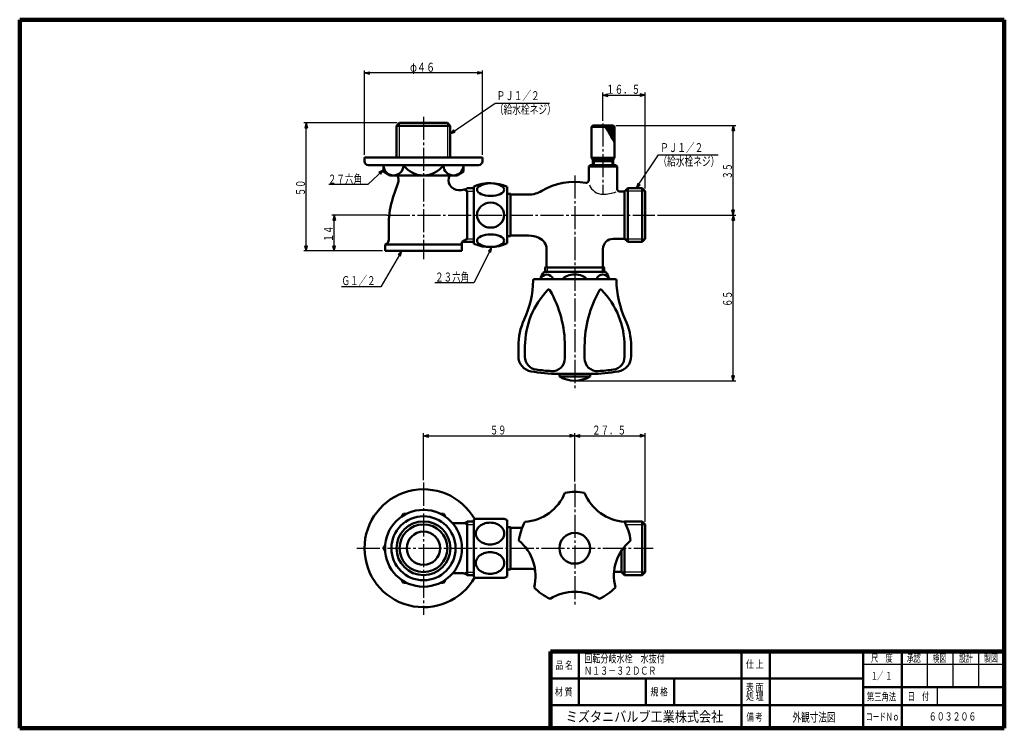
# Model space of a CAD drawing. Extents: x -187 to 197, y -139 to 138.
import ezdxf
from ezdxf.enums import TextEntityAlignment as Align

# ---------------------------------------------------------------- set-up
doc = ezdxf.new("R2010")
doc.units = 0
doc.header["$MEASUREMENT"] = 0
doc.linetypes.add('CENTER', pattern=[12, 9, -1, 1, -1])
for name, color, linetype in [('1', 7, 'CONTINUOUS'), ('2', 7, 'CONTINUOUS'), ('3', 7, 'CONTINUOUS')]:
    doc.layers.add(name, color=color, linetype=linetype)
doc.styles.get("Standard").update_dxf_attribs({"font": 'txt', "bigfont": 'BIGFONT'})
doc.dimstyles.get("Standard").update_dxf_attribs({"dimtxt": 3.5, "dimasz": 2, "dimexe": 2, "dimexo": 1, "dimgap": 0.5, "dimtad": 1, "dimdec": 3, "dimzin": 0, "dimdsep": 46, "dimtxsty": 'STANDARD', "dimcen": 0.09, "dimadec": 0, "dimazin": 0, "dimtfac": 1, "dimtdec": 4, "dimtofl": 0, "dimtmove": 0, "dimatfit": 3, "dimfxl": 1, "dimtolj": 1, "dimtzin": 0, "dimarcsym": 0})

# ---------------------------------------------------------------- blocks, each defined once
blk = doc.blocks.new('*D0')
at = {"layer": '3', "lineweight": 25}
for p, q in [((-43.389913, 61.264324), (-64.816589, 61.264324)), ((-63.816589, 61.264324), (-64.334227, 59.332473)), ((-64.334227, 59.332473), (-63.298951, 59.332473)), ((-63.816589, 47.264324), (-63.816589, 61.264324)), ((-63.816589, 61.264324), (-63.298951, 59.332473)), ((-45.0376, 47.264324), (-64.816589, 47.264324)), ((-63.816589, 47.264324), (-64.334227, 49.196176)), ((-63.298951, 49.196176), (-64.334227, 49.196176)), ((-63.816589, 47.264324), (-63.298951, 49.196176))]:
    blk.add_line(p, q, dxfattribs=at)
blk.add_text('１４', height=3.5, rotation=90, dxfattribs=at).set_placement((-64.316589, 50.764324), (-64.316589, 57.064324), align=Align.FIT)
blk = doc.blocks.new('*D1')
at = {"layer": '3', "lineweight": 25}
for p, q in [((-39.3531, 97.264324), (-75.746727, 97.264324)), ((-74.746727, 97.264324), (-75.264365, 95.332473)), ((-74.746727, 47.264324), (-74.746727, 97.264324)), ((-74.746727, 97.264324), (-74.229089, 95.332473)), ((-75.264365, 95.332473), (-74.229089, 95.332473)), ((-45.0376, 47.264324), (-75.746727, 47.264324)), ((-74.746727, 47.264324), (-75.264365, 49.196176)), ((-74.229089, 49.196176), (-75.264365, 49.196176)), ((-74.746727, 47.264324), (-74.229089, 49.196176))]:
    blk.add_line(p, q, dxfattribs=at)
blk.add_text('５０', height=3.5, rotation=90, dxfattribs=at).set_placement((-75.246727, 68.764324), (-75.246727, 75.064324), align=Align.FIT)
blk = doc.blocks.new('*D2')
at = {"layer": '3', "lineweight": 25}
for p, q in [((-52.0376, 84.764324), (-52.0376, 117.713272)), ((-52.0376, 116.713272), (-50.105748, 117.23091)), ((-6.0376, 116.713272), (-52.0376, 116.713272)), ((-52.0376, 116.713272), (-50.105748, 116.195634)), ((-50.105748, 116.195634), (-50.105748, 117.23091)), ((-6.0376, 116.713272), (-7.969451, 117.23091)), ((-7.969451, 117.23091), (-7.969451, 116.195634)), ((-6.0376, 116.713272), (-7.969451, 116.195634)), ((-6.0376, 84.764324), (-6.0376, 117.713272))]:
    blk.add_line(p, q, dxfattribs=at)
blk.add_text('φ４６', height=3.5, dxfattribs=at).set_placement((-34.2876, 117.213272), (-24.4876, 117.213272), align=Align.FIT)
blk = doc.blocks.new('*D3')
at = {"layer": '3', "lineweight": 25}
for p, q in [((-29.0376, -42.133789), (-29.0376, -23.857658)), ((-29.0376, -24.857658), (-27.105748, -24.34002)), ((-29.0376, -24.857658), (-27.105748, -25.375296)), ((-29.0376, -24.857658), (29.9624, -24.857658)), ((-27.105748, -25.375296), (-27.105748, -24.34002)), ((29.9624, -24.857658), (28.030549, -24.34002)), ((28.030549, -24.34002), (28.030549, -25.375296)), ((29.9624, -24.857658), (28.030549, -25.375296)), ((29.9624, -42.655983), (29.9624, -23.857658))]:
    blk.add_line(p, q, dxfattribs=at)
blk.add_text('５９', height=3.5, dxfattribs=at).set_placement((-3.0376, -24.357658), (3.2624, -24.357658), align=Align.FIT)
blk = doc.blocks.new('*D4')
at = {"layer": '3', "lineweight": 25}
for p, q in [((40.9624, 98.043245), (40.9624, 109.090065)), ((40.9624, 108.090065), (42.894252, 108.607703)), ((40.9624, 108.090065), (42.894252, 107.572427)), ((40.9624, 108.090065), (57.4624, 108.090065)), ((42.894252, 107.572427), (42.894252, 108.607703)), ((57.4624, 108.090065), (55.530549, 108.607703)), ((55.530549, 108.607703), (55.530549, 107.572427)), ((57.4624, 108.090065), (55.530549, 107.572427)), ((57.4624, 71.579824), (57.4624, 109.090065))]:
    blk.add_line(p, q, dxfattribs=at)
blk.add_text('１６．５', height=3.5, dxfattribs=at).set_placement((42.2124, 108.590065), (55.5124, 108.590065), align=Align.FIT)
blk = doc.blocks.new('*D5')
at = {"layer": '3', "lineweight": 25}
for p, q in [((62.219883, 61.264324), (92.758385, 61.264324)), ((91.758385, 61.264324), (91.240747, 59.332473)), ((91.240747, 59.332473), (92.276023, 59.332473)), ((91.758385, -3.343371), (91.758385, 61.264324)), ((91.758385, 61.264324), (92.276023, 59.332473)), ((30.9624, -3.343371), (92.758385, -3.343371)), ((91.758385, -3.343371), (91.240747, -1.411519)), ((92.276023, -1.411519), (91.240747, -1.411519)), ((91.758385, -3.343371), (92.276023, -1.411519))]:
    blk.add_line(p, q, dxfattribs=at)
blk.add_text('６５', height=3.5, rotation=90, dxfattribs=at).set_placement((91.258385, 25.460477), (91.258385, 31.760477), align=Align.FIT)
blk = doc.blocks.new('*D6')
at = {"layer": '3', "lineweight": 25}
for p, q in [((45.9624, 96.264324), (92.758385, 96.264324)), ((91.758385, 96.264324), (91.240747, 94.332473)), ((91.758385, 61.264324), (91.758385, 96.264324)), ((91.758385, 96.264324), (92.276023, 94.332473)), ((91.240747, 94.332473), (92.276023, 94.332473)), ((91.758385, 61.264324), (91.240747, 63.196176)), ((92.276023, 63.196176), (91.240747, 63.196176)), ((91.758385, 61.264324), (92.276023, 63.196176)), ((62.219883, 61.264324), (92.758385, 61.264324))]:
    blk.add_line(p, q, dxfattribs=at)
blk.add_text('３５', height=3.5, rotation=90, dxfattribs=at).set_placement((91.258385, 75.264324), (91.258385, 81.564324), align=Align.FIT)
blk = doc.blocks.new('*D7')
at = {"layer": '3', "lineweight": 25}
for p, q in [((29.9624, -42.655983), (29.9624, -23.857658)), ((29.9624, -24.857658), (31.894252, -24.34002)), ((29.9624, -24.857658), (31.894252, -25.375296)), ((29.9624, -24.857658), (57.4624, -24.857658)), ((31.894252, -25.375296), (31.894252, -24.34002)), ((57.4624, -24.857658), (55.530549, -24.34002)), ((55.530549, -24.34002), (55.530549, -25.375296)), ((57.4624, -24.857658), (55.530549, -25.375296)), ((57.4624, -58.420176), (57.4624, -23.857658))]:
    blk.add_line(p, q, dxfattribs=at)
blk.add_text('２７．５', height=3.5, dxfattribs=at).set_placement((36.7124, -24.357658), (50.0124, -24.357658), align=Align.FIT)

msp = doc.modelspace()

# ---------------------------------------------------------------- linework, layer by layer
at = {"layer": '1', "lineweight": 100}
for p, q in [((-186.510785, 137.514384), (197.491193, 137.514384)), ((-186.510785, 137.514384), (-186.510785, -138.985941)), ((197.491193, -138.985941), (197.491193, 137.514384)), ((20.491193, -108.985941), (197.491193, -108.985941)), ((20.491193, -108.985941), (20.491193, -138.985941)), ((-186.510785, -138.985941), (197.491193, -138.985941))]:
    msp.add_line(p, q, dxfattribs=at)
at = {"layer": '1', "lineweight": 50}
for p, q in [((31.491193, -108.985941), (31.491193, -129.985941)), ((94.991193, -108.985941), (94.991193, -138.985941)), ((105.991193, -108.985941), (105.991193, -138.985941)), ((142.491193, -138.985941), (142.491193, -108.985941)), ((157.491193, -138.985941), (157.491193, -108.985941)), ((20.491193, -119.485941), (142.491193, -119.485941)), ((57.741193, -119.485941), (57.741193, -129.985941)), ((68.741193, -119.485941), (68.741193, -129.985941)), ((142.491193, -122.985941), (197.491193, -122.985941)), ((20.491193, -129.985941), (197.491193, -129.985941))]:
    msp.add_line(p, q, dxfattribs=at)
at = {"layer": '1', "lineweight": 25}
for p, q in [((167.491193, -122.985941), (167.491193, -108.985941)), ((177.491193, -122.985941), (177.491193, -108.985941)), ((187.491193, -122.985941), (187.491193, -108.985941)), ((142.491193, -113.985941), (197.491193, -113.985941)), ((171.241193, -122.985941), (171.241193, -129.985941))]:
    msp.add_line(p, q, dxfattribs=at)
at = {"layer": '2', "lineweight": 50}
for p, q in [((-39.5151, 96.102324), (-38.3531, 97.264324)), ((-39.5151, 96.102324), (-39.5151, 83.764324)), ((-39.5151, 96.102324), (-18.5601, 96.102324)), ((-19.7221, 97.264324), (-38.3531, 97.264324)), ((-19.7221, 97.264324), (-18.5601, 96.102324)), ((-18.5601, 96.102324), (-18.5601, 83.764324)), ((36.4624, 95.764324), (36.9624, 96.264324)), ((36.9624, 96.264324), (44.9624, 96.264324)), ((45.4624, 95.764324), (44.9624, 96.264324)), ((36.4624, 95.764324), (36.4624, 83.564324)), ((36.4624, 95.764324), (45.4624, 95.764324)), ((45.4624, 83.564324), (45.4624, 95.764324)), ((-52.0376, 82.264324), (-52.0376, 83.764324)), ((-52.0376, 83.764324), (-6.0376, 83.764324)), ((-50.5376, 80.764324), (-7.5376, 80.764324)), ((-44.626057, 78.264324), (-44.626057, 80.764324)), ((-13.449142, 78.264324), (-13.449142, 80.764324)), ((-6.0376, 82.264324), (-6.0376, 83.764324)), ((35.4624, 80.264324), (35.9624, 80.764324)), ((35.9624, 80.764324), (45.9624, 80.764324)), ((36.4624, 83.564324), (36.7624, 83.264324)), ((36.4624, 83.564324), (45.4624, 83.564324)), ((45.1624, 83.264324), (36.7624, 83.264324)), ((36.9624, 83.264324), (37.5034, 82.327285)), ((36.9624, 80.764324), (36.9624, 83.264324)), ((44.4214, 82.327285), (37.5034, 82.327285)), ((44.9624, 83.264324), (44.4214, 82.327285)), ((44.9624, 80.764324), (44.9624, 83.264324)), ((45.4624, 83.564324), (45.1624, 83.264324)), ((45.9624, 80.764324), (46.4624, 80.264324)), ((-42.0376, 76.764324), (-44.626057, 78.264324)), ((-16.0376, 76.764324), (-13.449142, 78.264324)), ((35.4624, 80.264324), (35.4624, 74.87194)), ((46.4624, 80.264324), (35.4624, 80.264324)), ((46.4624, 71.514324), (46.4624, 80.264324)), ((-16.0376, 76.764324), (-42.0376, 76.764324)), ((-40.932905, 67.971428), (-39.005651, 73.624706)), ((-15.325684, 71.014324), (-14.337761, 71.014324)), ((-12.0376, 70.579824), (-13.119387, 71.204394)), ((-12.0376, 71.741824), (-9.3376, 71.741824)), ((-12.0376, 70.579824), (-12.0376, 51.948824)), ((-9.3376, 72.464324), (-9.3376, 50.064324)), ((3.6624, 72.264324), (3.6624, 50.264324)), ((3.6624, 69.514324), (4.9624, 69.514324)), ((4.9624, 53.014324), (4.9624, 69.514324)), ((4.9624, 69.264324), (11.934644, 69.264324)), ((49.048187, 70.514324), (47.4624, 70.514324)), ((49.40415, 70.579824), (49.40415, 51.948824)), ((49.755294, 70.807217), (50.6899, 71.741824)), ((50.6899, 71.741824), (56.3004, 71.741824)), ((50.6899, 71.741824), (50.6899, 50.786824)), ((56.3004, 71.741824), (57.4624, 70.579824)), ((56.3004, 71.741824), (56.3004, 50.786824)), ((57.4624, 70.579824), (57.4624, 51.948824)), ((-42.5376, 51.700816), (-42.5376, 58.29121)), ((-14.0376, 50.794124), (-12.0376, 51.948824)), ((-14.0376, 47.264324), (-14.0376, 50.786824)), ((-14.0376, 50.786824), (-9.3376, 50.786824)), ((4.9624, 53.014324), (3.6624, 53.014324)), ((4.9624, 53.264324), (11.934644, 53.264324)), ((49.048187, 52.014324), (44.9624, 52.014324)), ((49.755294, 51.721431), (50.6899, 50.786824)), ((56.3004, 50.786824), (50.6899, 50.786824)), ((57.4624, 51.948824), (56.3004, 50.786824)), ((-44.0376, 47.264324), (-44.0376, 49.764324)), ((-44.0376, 49.764324), (-14.0376, 49.764324)), ((-44.0376, 47.264324), (-14.0376, 47.264324)), ((18.9624, 41.264324), (18.9624, 47.834686)), ((40.9624, 41.264324), (40.9624, 48.014324)), ((41.934536, 39.133781), (17.990264, 39.133781)), ((18.4624, 40.764324), (18.9624, 41.264324)), ((18.4624, 39.133781), (18.4624, 40.764324)), ((19.2754, 40.764324), (18.9624, 41.306456)), ((40.6494, 40.764324), (19.2754, 40.764324)), ((40.6494, 40.764324), (40.9624, 41.306456)), ((41.4624, 40.764324), (40.9624, 41.264324)), ((41.4624, 39.133781), (41.4624, 40.764324)), ((45.71569, 36.264324), (14.209111, 36.264324)), ((7.9624, 6.196559), (7.9624, 10.078689)), ((10.5507, 5.944789), (10.5507, 10.078689)), ((26.114599, 5.38004), (26.114599, 10.078689)), ((33.810202, 5.38004), (33.810202, 10.078689)), ((49.374101, 5.944789), (49.374101, 10.078689)), ((51.9624, 6.196559), (51.9624, 10.078689)), ((23.4624, -0.735676), (36.4624, -0.735676)), ((23.9624, -1.735676), (23.9624, -0.735676)), ((23.9624, -1.735676), (35.9624, -1.735676)), ((35.9624, -0.735676), (35.9624, -1.735676)), ((-37.459768, -56.3233), (-36.831828, -55.235676)), ((-36.831828, -55.235676), (-35.575948, -55.235676)), ((-22.499251, -55.235676), (-21.243371, -55.235676)), ((-21.243371, -55.235676), (-20.615431, -56.3233)), ((-9.3376, -57.535676), (-9.3376, -79.935676)), ((2.47431, -57.235676), (-8.592907, -57.235676)), ((-17.638586, -58.985676), (-13.580565, -58.985676)), ((-12.960734, -58.887204), (-12.0376, -59.420176)), ((-12.0376, -58.258176), (-9.3376, -58.258176)), ((-12.0376, -58.258176), (-12.0376, -79.213176)), ((3.6624, -79.735676), (3.6624, -57.735676)), ((4.9624, -60.485676), (3.6624, -60.485676)), ((4.9624, -76.985676), (4.9624, -60.485676)), ((4.9624, -60.735676), (9.468499, -60.735676)), ((56.3004, -58.258176), (49.40415, -58.258176)), ((57.4624, -59.420176), (56.3004, -58.258176)), ((56.3004, -79.213176), (56.3004, -58.258176)), ((57.4624, -78.051176), (57.4624, -59.420176)), ((-44.626057, -68.735676), (-43.998117, -67.648052)), ((-44.626057, -68.735676), (-43.998117, -69.8233)), ((49.40415, -79.213176), (49.40415, -68.048678)), ((48.17665, -77.985676), (48.17665, -69.711918)), ((4.9624, -76.735676), (11.934644, -76.735676)), ((-17.638586, -78.485676), (-13.580565, -78.485676)), ((-12.960734, -78.584148), (-12.0376, -78.051176)), ((-12.0376, -79.213176), (-9.3376, -79.213176)), ((-8.592907, -80.235676), (2.47431, -80.235676)), ((3.6624, -76.985676), (4.9624, -76.985676)), ((45.317594, -77.985676), (47.762436, -77.985676)), ((49.40415, -79.213176), (48.469543, -78.278569)), ((56.3004, -79.213176), (49.40415, -79.213176)), ((56.3004, -79.213176), (57.4624, -78.051176)), ((-37.459768, -81.148052), (-36.831828, -82.235676)), ((-36.831828, -82.235676), (-35.575948, -82.235676)), ((-22.499251, -82.235676), (-21.243371, -82.235676)), ((-20.615431, -81.148052), (-21.243371, -82.235676))]:
    msp.add_line(p, q, dxfattribs=at)
at = {"layer": '2', "lineweight": 25}
for p, q in [((-38.3531, 83.764324), (-38.3531, 97.264324)), ((-19.7221, 97.264324), (-19.7221, 83.764324)), ((41.890218, 95.728085), (41.659278, 95.328085)), ((41.869296, 95.764324), (45.4624, 89.540884)), ((42.373021, 95.764324), (41.890218, 94.928085)), ((42.834902, 95.764324), (42.121159, 94.528085)), ((45.4624, 90.340884), (42.331176, 95.764324)), ((43.296782, 95.764324), (42.352099, 94.128085)), ((43.758662, 95.764324), (42.583039, 93.728085)), ((42.793056, 95.764324), (45.4624, 91.140884)), ((44.220542, 95.764324), (42.813979, 93.328085)), ((44.682422, 95.764324), (43.044919, 92.928085)), ((43.254936, 95.764324), (45.4624, 91.940884)), ((45.144303, 95.764324), (43.275859, 92.528085)), ((45.4624, 95.515286), (43.506799, 92.128085)), ((43.716816, 95.764324), (45.4624, 92.740884)), ((45.4624, 94.715286), (43.737739, 91.728085)), ((45.4624, 93.915286), (43.968679, 91.328085)), ((44.178697, 95.764324), (45.4624, 93.540884)), ((45.4624, 93.115286), (44.199619, 90.928085)), ((45.4624, 92.315286), (44.43056, 90.528085)), ((44.640577, 95.764324), (45.4624, 94.340884)), ((45.102457, 95.764324), (45.4624, 95.140884)), ((45.4624, 91.515286), (44.6615, 90.128085)), ((45.4624, 90.715286), (44.89244, 89.728085)), ((45.4624, 89.915286), (45.12338, 89.328085)), ((45.4624, 89.115286), (45.35432, 88.928085)), ((37.5034, 82.327285), (37.5034, 80.764324)), ((44.4214, 82.327285), (44.4214, 80.764324)), ((-12.0376, 70.579824), (-9.3376, 70.579824)), ((57.4624, 70.579824), (49.40415, 70.579824)), ((-12.0376, 51.948824), (-9.3376, 51.948824)), ((49.40415, 51.948824), (57.4624, 51.948824)), ((19.2754, 39.133781), (19.2754, 40.764324)), ((40.6494, 40.764324), (40.6494, 39.133781)), ((-12.0376, -59.420176), (-9.3376, -59.420176)), ((49.892816, -59.420176), (57.4624, -59.420176)), ((-12.0376, -78.051176), (-9.3376, -78.051176)), ((57.4624, -78.051176), (48.1184, -78.051176))]:
    msp.add_line(p, q, dxfattribs=at)
at = {"layer": '2', "linetype": 'CENTER', "lineweight": 25}
for p, q in [((-29.0376, 99.572876), (-29.0376, 44.018101)), ((40.9624, 97.043245), (40.9624, 69.253868)), ((29.9624, 76.736931), (29.9624, -7.353847)), ((-43.389913, 61.264324), (61.219883, 61.264324)), ((-29.0376, -43.133789), (-29.0376, -94.735676)), ((29.9624, -43.655983), (29.9624, -90.634363)), ((-55.0376, -68.735676), (60.530701, -68.735676))]:
    msp.add_line(p, q, dxfattribs=at)
at = {"layer": '2', "lineweight": 50}
for centre, radius in [((-29.0376, -68.735676), 15), ((-29.0376, -68.735676), 12.5), ((-29.0376, -68.735676), 10.5), ((-29.0376, -68.735676), 9.3155), ((-29.0376, -68.735676), 6.5), ((29.9624, -68.735676), 6)]:
    msp.add_circle(centre, radius, dxfattribs=at)
for centre, radius, start, end in [((-50.5376, 82.264324), 1.5, 180, 270), ((-29.0376, 86.358074), 9.59375, 215.666189, 324.333811), ((-7.5376, 82.264324), 1.5, 270, 360), ((-40.728943, 80.662762), 3.898438, 181.492845, 358.507155), ((-17.346257, 80.662762), 3.898438, 181.492845, 358.507155), ((-42.864111, 74.940089), 4.076511, 341.17529, 26.583338), ((-15.325684, 74.97624), 3.961915, 153.171711, 270), ((-3.059298, 57.953913), 15.810411, 64.840232, 113.39696), ((29.9624, 49.264324), 25, 80.033234, 121.002719), ((34.4624, 74.87194), 1, 260.033234, 360), ((-14.337761, 75.014324), 4, 270, 305.102463), ((11.934644, 79.264324), 10, 270, 301.002719), ((47.4624, 71.514324), 1, 180, 270), ((49.048187, 71.514324), 1, 270, 315), ((-12.5376, 58.29121), 30, 161.17529, 180), ((-44.5376, 51.700816), 2, 284.477512, 360), ((-3.059298, 64.574735), 15.810411, 246.60304, 295.159768), ((11.934644, 43.264324), 10, 66.074322, 90), ((13.9624, 47.834686), 5, 0, 66.074322), ((44.9624, 48.014324), 4, 90, 180), ((49.048187, 51.014324), 1, 45, 90), ((22.4624, 35.133781), 6, 138.189685, 169.139186), ((37.4624, 35.133781), 6, 10.860814, 41.810315), ((-23.7876, 36.264324), 37.5, 335.230413, 359.246086), ((14.209111, 35.764324), 0.5, 90, 179.246086), ((45.71569, 35.764324), 0.5, 0.753914, 90), ((83.7124, 36.264324), 37.5, 180.753914, 204.769587), ((41.997421, 10.078689), 31.446721, 135.658216, 180), ((19.864846, 31.708498), 0.5, 29.772812, 135.658216), ((-17.944521, 10.078689), 44.059119, 0, 29.772812), ((77.869322, 10.078689), 44.059119, 150.227188, 180), ((40.059955, 31.708498), 0.5, 44.341784, 150.227188), ((17.92738, 10.078689), 31.446721, 0, 44.341784), ((32.9624, 10.078689), 25, 155.230413, 180), ((26.9624, 10.078689), 25, 0, 24.769587), ((13.9624, 6.196559), 6, 180, 260.715638), ((15.5507, 5.944789), 5, 180, 262.067521), ((21.114599, 5.38004), 5, 266.340856, 360), ((38.810202, 5.38004), 5, 180, 273.659144), ((44.374101, 5.944789), 5, 277.932479, 360), ((45.9624, 6.196559), 6, 279.284362, 360), ((25.901151, 79.227144), 80, 260.715638, 268.253103), ((25.901151, 80.227144), 80, 262.067521, 266.340856), ((34.02365, 79.227144), 80, 271.746897, 279.307581), ((34.02365, 80.227144), 80, 273.659144, 277.932479), ((47.013554, 0.516377), 0.241461, 257.769206, 329.463789), ((29.9624, 8.656629), 12, 240, 300), ((-29.0376, -68.735676), 23, 29.518202, 330.642544), ((9.389917, -40.420081), 18, 273.697455, 338.302545), ((29.9624, -68.735676), 22, 79.927156, 100.072844), ((50.534884, -40.420081), 18, 201.697455, 266.302545), ((-3.059298, -72.046087), 15.810411, 110.487178, 113.39696), ((-3.059298, -72.046087), 15.810411, 64.840232, 69.512822), ((-13.580565, -56.985676), 2, 270, 320.487244), ((-5.130206, -63.013233), 3.462702, 146.228378, 179.544021), ((-4.262008, -63.57199), 4.495041, 127.077965, 146.459656), ((-3.504773, -64.5617), 5.74119, 110.698036, 127.152187), ((-3.079656, -65.69102), 6.947874, 89.832123, 110.685898), ((-3.038941, -65.69102), 6.947874, 69.314102, 90.167877), ((-2.613824, -64.5617), 5.74119, 52.847813, 69.301964), ((-1.856588, -63.57199), 4.495041, 33.540344, 52.922035), ((-0.988391, -63.013233), 3.462702, 0.455979, 33.771622), ((29.9624, -68.735676), 22, 151.927156, 172.072844), ((29.9624, -68.735676), 22, 7.927156, 28.072844), ((-5.130206, -62.958119), 3.462702, 180.455979, 213.771622), ((-4.262008, -62.399361), 4.495041, 213.540344, 232.922035), ((-1.856588, -62.399361), 4.495041, 307.077965, 326.459656), ((-0.988391, -62.958119), 3.462702, 326.228378, 359.544021), ((-3.504773, -61.409652), 5.74119, 232.847813, 249.301964), ((-3.079656, -60.280332), 6.947874, 249.314102, 270.167877), ((-3.038941, -60.280332), 6.947874, 269.832123, 290.685898), ((-2.613824, -61.409652), 5.74119, 290.698036, 307.152187), ((-3.324578, -79.551271), 18, 345.697455, 50.302545), ((63.249379, -79.551271), 18, 129.697455, 194.302545), ((-5.130206, -74.513233), 3.462702, 146.228378, 179.544021), ((-4.262008, -75.07199), 4.495041, 127.077965, 146.459656), ((-3.504773, -76.0617), 5.74119, 110.698036, 127.152187), ((-3.079656, -77.19102), 6.947874, 89.832123, 110.685898), ((-3.038941, -77.19102), 6.947874, 69.314102, 90.167877), ((-2.613824, -76.0617), 5.74119, 52.847813, 69.301964), ((-1.856588, -75.07199), 4.495041, 33.540344, 52.922035), ((-0.988391, -74.513233), 3.462702, 0.455979, 33.771622), ((-5.130206, -74.458119), 3.462702, 180.455979, 213.771622), ((-4.262008, -73.899361), 4.495041, 213.540344, 232.922035), ((-1.856588, -73.899361), 4.495041, 307.077965, 326.459656), ((-0.988391, -74.458119), 3.462702, 326.228378, 359.544021), ((11.934644, -86.735676), 10, 75.11307, 90), ((-13.580565, -80.485676), 2, 39.512756, 90), ((-3.059298, -65.425265), 15.810411, 246.60304, 249.512822), ((-3.504773, -72.909652), 5.74119, 232.847813, 249.301964), ((-3.079656, -71.780332), 6.947874, 249.314102, 270.167877), ((-3.038941, -71.780332), 6.947874, 269.832123, 290.685898), ((-2.613824, -72.909652), 5.74119, 290.698036, 307.152187), ((-3.059298, -65.425265), 15.810411, 290.487178, 295.159768), ((47.762436, -78.985676), 1, 45, 90), ((29.9624, -68.735676), 22, 223.927156, 244.072844), ((29.9624, -68.735676), 22, 295.927156, 316.072844), ((29.9624, -103.735676), 18, 57.697455, 122.302545)]:
    msp.add_arc(centre, radius, start, end, dxfattribs=at)
at = {"layer": '2', "lineweight": 25}
for centre, radius, start, end in [((40.9624, 75.089488), 5.684794, 200.99797, 270), ((40.9624, 83.590171), 14.185478, 270, 291.066246)]:
    msp.add_arc(centre, radius, start, end, dxfattribs=at)
at = {"layer": '2', "lineweight": 50}
for centre, major_axis, ratio, start_param, end_param in [((-2.8376, 71.223616), (5.311801, 0), 0.461141, 0, 6.283185), ((-2.8376, 61.264324), (5.311801, 0), 0.922282, 0, 6.283185), ((-2.8376, 51.305032), (5.311801, 0), 0.461141, 0, 6.283185), ((19.074497, 35.133781), (0, -3), 0.870699, 1.957187, 4.325998), ((29.9624, 35.133781), (5.09902, 0), 0.588348, 0.386391, 2.755202), ((40.850304, 35.133781), (0, 3), 0.870699, 5.09878, 1.184406)]:
    msp.add_ellipse(centre, major_axis=major_axis, ratio=ratio, start_param=start_param, end_param=end_param, dxfattribs=at)
at = {"layer": '3', "lineweight": 25}
for p, q in [((-17.263869, 94.477903), (-18.5601, 92.954819)), ((-18.5601, 92.954819), (-16.675989, 93.625733)), ((-16.969929, 94.051818), (-17.263869, 94.477903)), ((-16.675989, 93.625733), (-16.969929, 94.051818)), ((-44.626057, 78.980431), (-46.387829, 78.033773)), ((-46.387829, 78.033773), (-46.033148, 77.656744)), ((-46.033148, 77.656744), (-45.678467, 77.279715)), ((-45.678467, 77.279715), (-44.626057, 78.980431)), ((54.576698, 73.639436), (53.944977, 71.741824)), ((53.944977, 71.741824), (55.440869, 73.069343)), ((55.008783, 73.354389), (54.576698, 73.639436)), ((55.440869, 73.069343), (55.008783, 73.354389)), ((-37.420975, 47.264324), (-38.852509, 45.867647)), ((-37.962381, 45.338999), (-37.420975, 47.264324)), ((-2.384528, 48.77873), (-3.716115, 47.286458)), ((-3.716115, 47.286458), (-3.253847, 47.053524)), ((-3.253847, 47.053524), (-2.79158, 46.820591)), ((-2.79158, 46.820591), (-2.384528, 48.77873)), ((-38.852509, 45.867647), (-38.407445, 45.603323)), ((-38.407445, 45.603323), (-37.962381, 45.338999))]:
    msp.add_line(p, q, dxfattribs=at)
for points in [[(-18.5601, 92.954819), (-1.103339, 104.997589), (20.133519, 104.997589)], [(53.944977, 71.741824), (62.56575, 84.809578), (85.876839, 84.809578)], [(-44.626057, 78.980431), (-50.786884, 73.184784), (-65.952583, 73.184784)], [(-37.420975, 47.264324), (-45.702099, 33.320717), (-60.948452, 33.320717)], [(-2.384528, 48.77873), (-9.384661, 34.886639), (-24.658321, 34.886639)]]:
    msp.add_lwpolyline(points, dxfattribs=at)
at = {"layer": '3', "lineweight": 50}
msp.add_point((197.491193, -108.985941), dxfattribs=at)

# ---------------------------------------------------------------- texts
at = {"layer": '1', "lineweight": 50}
for s, p, p2 in [('尺\u3000度', (145.54371, -112.99901), (153.94371, -112.99901)), ('承認', (159.502872, -113.126428), (164.902872, -113.126428)), ('検図', (169.494839, -113.09901), (174.894839, -113.09901)), ('設計', (179.814221, -113.126428), (185.214221, -113.126428)), ('製図', (189.563739, -113.049829), (194.963739, -113.049829)), ('品 名', (22.396675, -115.8467), (29.296675, -115.8467)), ('仕 上', (96.756267, -115.44592), (103.656267, -115.44592)), ('\u3000／ ', (145.416291, -120.006746), (150.816291, -120.006746)), ('材 質', (22.198883, -126.231267), (29.098883, -126.231267)), ('規 格', (59.448883, -126.231267), (66.348883, -126.231267)), ('表 面', (96.723588, -124.445833), (103.623588, -124.445833)), ('処 理', (96.723588, -127.945833), (103.623588, -127.945833)), ('第三角法', (143.887505, -128.161203), (155.287505, -128.161203)), ('日\u3000付', (159.775795, -128.006264), (168.175795, -128.006264)), ('備 考 ', (96.952061, -136.012454), (103.852061, -136.012454))]:
    msp.add_text(s, height=3, dxfattribs=at).set_placement(p, p2, align=Align.FIT)
at = {"layer": '1', "lineweight": 100, "width": 1.2}
msp.add_text('ミズタニバルブ工業株式会社', height=4, dxfattribs=at).set_placement((26.443387, -136.43783), (87.883387, -136.43783), align=Align.FIT)
at = {"layer": '1', "lineweight": 50, "width": 0.9}
msp.add_text('コードＮｏ', height=3, dxfattribs=at).set_placement((143.550565, -135.940469), (156.510565, -135.940469), align=Align.FIT)
at = {"layer": '3', "lineweight": 50}
for s, height, p, p2 in [('ＰＪ１／２', 3.5, (-0.525947, 106.114113), (16.274053, 106.114113)), ('（給水栓ネジ）', 3.5, (-1.213454, 100.766029), (22.586546, 100.766029)), ('ＰＪ１／２', 3.5, (63.264507, 85.860344), (80.064507, 85.860344)), ('（給水栓ネジ）', 3.5, (62.577, 80.51226), (86.377, 80.51226)), ('２７六角', 3.5, (-66.322479, 73.554733), (-53.022479, 73.554733)), ('２３六角', 3.5, (-24.505594, 35.344894), (-11.205594, 35.344894)), ('Ｇ１／２', 3.5, (-61.015076, 33.951736), (-47.715076, 33.951736)), ('回転分岐水栓\u3000水抜付', 3.2, (33.71463, -113.341866), (65.074631, -113.341866)), ('Ｎ１３－３２ＤＣＲ', 3.2, (33.619583, -118.095055), (61.779584, -118.095055)), ('１\u3000１', 3, (145.416291, -120.006746), (153.816291, -120.006746)), ('１\u3000１', 3, (145.416291, -120.006746), (153.816291, -120.006746)), ('外観寸法図', 3.5, (114.87706, -136.430038), (131.67706, -136.430038)), ('６０３２０６', 3.2, (168.035138, -135.940469), (186.595138, -135.940469))]:
    msp.add_text(s, height=height, dxfattribs=at).set_placement(p, p2, align=Align.FIT)

# ---------------------------------------------------------------- dimensions: what is measured, and where the dimension line sits
at = {"layer": '3', "lineweight": 25}
dim = msp.add_aligned_dim(p1=(-6.0376, 83.764324), p2=(-52.0376, 83.764324), distance=-32.948948, dimstyle='Standard', dxfattribs=at)
dim.commit()
dim.dimension.update_dxf_attribs({"geometry": '*D2', "text_midpoint": (-29.0376, 118.963272)})
for base, p1, p2, picture, middle in [((57.4624, 108.090065), (40.9624, 97.043245), (57.4624, 70.579824), '*D4', (49.2124, 110.340065)), ((29.9624, -24.857658), (-29.0376, -43.133789), (29.9624, -43.655983), '*D3', (0.4624, -22.607658)), ((57.4624, -24.857658), (29.9624, -43.655983), (57.4624, -59.420176), '*D7', (43.7124, -22.607658))]:
    dim = msp.add_linear_dim(base=base, p1=p1, p2=p2, dimstyle='Standard', dxfattribs=at)
    dim.commit()
    dim.dimension.update_dxf_attribs({"geometry": picture, "text_midpoint": middle})
for base, p1, p2, picture, middle in [((-74.746727, 97.264324), (-44.0376, 47.264324), (-38.3531, 97.264324), '*D1', (-78.746727, 72.264324)), ((91.758385, 96.264324), (61.219883, 61.264324), (44.9624, 96.264324), '*D6', (87.758385, 78.764324)), ((-63.816589, 61.264324), (-44.0376, 47.264324), (-42.389913, 61.264324), '*D0', (-67.816589, 54.264324)), ((91.758385, 61.264324), (29.9624, -3.343371), (61.219883, 61.264324), '*D5', (87.758385, 28.960477))]:
    dim = msp.add_linear_dim(base=base, p1=p1, p2=p2, angle=90, dimstyle='Standard', dxfattribs=at)
    dim.commit()
    dim.dimension.update_dxf_attribs({"geometry": picture, "text_midpoint": middle})

doc.saveas('drawing.dxf')
